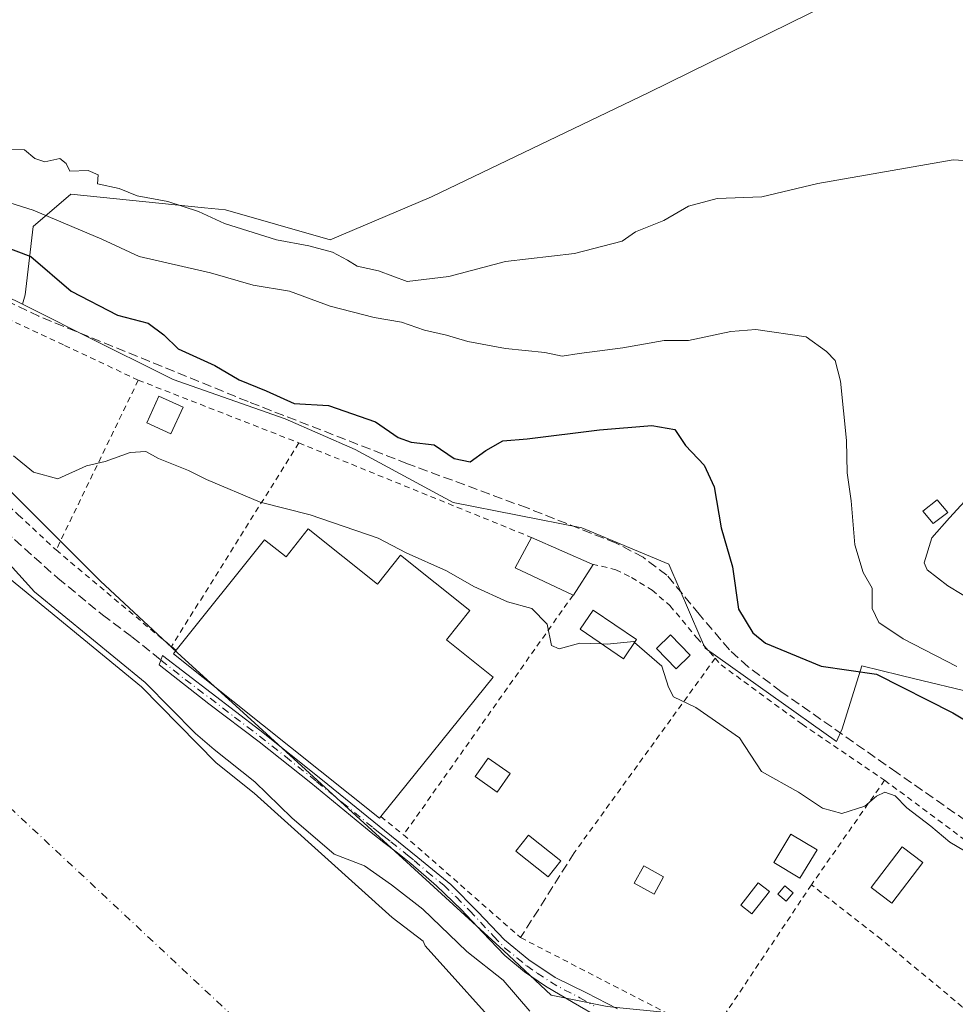
# Model space of a CAD drawing. Units: metres. Extents: x 593867 to 597314, y 4724442 to 4726802.
# Drawn here: x 596158 to 596320, y 4725811 to 4725982 of the extents above; entities that cross this region are included whole.
import ezdxf

# ---------------------------------------------------------------- set-up
doc = ezdxf.new("R2010")
doc.units = ezdxf.units.M
doc.header["$MEASUREMENT"] = 0
for name, pattern in [('DGN Style 2', [1.6480167562047852, 0.988810053722871, -0.6592067024819142]), ('DGN Style 3', [2.307223458686699, 1.648016756204785, -0.6592067024819142]), ('DGN Style 4', [2.6384748266838614, 1.318413404963828, -0.6592067024819142, 0.001648016756204785, -0.6592067024819142])]:
    doc.linetypes.add(name, pattern=pattern)
for name, color, linetype, lineweight in [('Alambrada', 7, 'DGN Style 2', 0), ('Arbolado forestal CxS', 92, 'Continuous', 0), ('Camino Cxs', 7, 'Continuous', 0), ('Camino eje', 30, 'DGN Style 4', 13), ('Corriente artificial lineal', 4, 'DGN Style 3', 13), ('Corriente natural Cxs', 4, 'Continuous', 13), ('Corriente natural eje', 4, 'DGN Style 4', 0), ('Cultivos herbáceos CxS', 92, 'Continuous', 0), ('Cultivos leñosos CxS', 92, 'Continuous', 0), ('Curva de nivel maestra', 30, 'Continuous', 30), ('Curva de nivel normal', 30, 'Continuous', 0), ('Edificación Cxs', 1, 'Continuous', 13), ('Edificación ligera Cxs', 1, 'Continuous', 0), ('Huerta CxS', 92, 'Continuous', 0), ('Obra de contención lineal', 1, 'DGN Style 3', 13), ('Senda', 7, 'DGN Style 3', 0), ('Suelo desnudo CxS', 253, 'Continuous', 0), ('Valla', 7, 'DGN Style 2', 0)]:
    doc.layers.add(name, color=color, linetype=linetype, lineweight=lineweight)

# ---------------------------------------------------------------- blocks, each defined once
blk = doc.blocks.new('*U17')
at = {"layer": 'Arbolado forestal CxS', "color": 92, "linetype": 'Continuous', "lineweight": 0}
for points in [[(596110.8879000006, 4725990.222300001, 361.4793000000063), (596117.6617000002, 4725972.640500001, 357.9667999999947), (596124.3321000002, 4725954.1678, 350.6261999999988), (596132.1484000003, 4725942.123500001, 346.5188000000053), (596131.3269999997, 4725942.041099999, 346.4257999999973), (596128.4069999997, 4725930.359200001, 344.763300000006), (596147.3876, 4725908.4584, 344.4667999999947), (596159.0696, 4725896.780300001, 343.7209000000003), (596171.7219000002, 4725884.1238, 342.4179000000004), (596185.8370000003, 4725870.983700001, 341.9250000000029), (596196.5289000003, 4725861.235300001, 341.8831000000064), (596218.9325000001, 4725840.808800001, 341.1877999999998), (596241.8046000004, 4725819.882400001, 340.6171000000031), (596250.0784999998, 4725812.095699999, 340.3858000000037), (596259.8104999998, 4725810.150400001, 340.7127000000037)], [(596243.1624999996, 4725803.9661, 337.9455000000016), (596228.1801000005, 4725820.670100001, 338.7197000000015), (596227.8300999999, 4725821.5001, 338.8041999999987), (596222.4364, 4725825.6273, 338.715400000001), (596198.4479, 4725847.225500001, 339.9045000000042), (596191.8754000004, 4725852.5034, 339.7832999999956), (596178.8529000003, 4725865.7152, 339.7301000000007), (596126.7827000003, 4725908.4191, 339.0984000000026), (596089.3175999997, 4725943.026699999, 339.4375), (596058.8435000004, 4725977.1621, 337.6692000000039), (596056.3300999999, 4725980.720100001, 337.866200000004), (596050.5100999996, 4725989.3101, 338.099000000002)]]:
    blk.add_polyline3d(points, dxfattribs=at)
blk = doc.blocks.new('*U21')
at = {"layer": 'Corriente natural Cxs', "color": 4, "linetype": 'Continuous', "lineweight": 13}
blk.add_polyline3d([(596050.5100999996, 4725989.3101, 338.099000000002), (596056.3300999999, 4725980.720100001, 337.866200000004), (596058.8435000004, 4725977.1621, 337.6692000000039), (596089.3175999997, 4725943.026699999, 339.4375), (596126.7827000003, 4725908.4191, 339.0984000000026), (596178.8529000003, 4725865.7152, 339.7301000000007), (596191.8754000004, 4725852.5034, 339.7832999999956), (596198.4479, 4725847.225500001, 339.9045000000042), (596222.4364, 4725825.6273, 338.715400000001), (596227.8300999999, 4725821.5001, 338.8041999999987), (596228.1801000005, 4725820.670100001, 338.7197000000015), (596243.1624999996, 4725803.9661, 337.9455000000016)], dxfattribs=at)

msp = doc.modelspace()

# ---------------------------------------------------------------- linework, layer by layer
at = {"layer": 'Alambrada', "color": 7, "linetype": 'DGN Style 2', "lineweight": 0, "extrusion": (-0.1303156995966122, 0.06724826507032058, 0.9891893091232222), "elevation": 240441.1800751936, "flags": 128}
msp.add_lwpolyline([(-4473040.208927515, -1619568.400690884), (-4473040.208927515, -1619530.814469483)], dxfattribs=at)
at = {"layer": 'Alambrada', "color": 7, "linetype": 'DGN Style 2', "lineweight": 0}
msp.add_polyline3d([(596338.7100999998, 4725796.7401, 343.3457000000053), (596331.2801000001, 4725802.020099999, 343.1992999999929), (596321.5500999996, 4725810.0801, 342.8264999999956), (596307.4801000003, 4725821.790100001, 342.9284999999945), (596295.3201000001, 4725831.290100001, 346.4431000000041), (596277.8201000001, 4725805.050100001, 347.103099999993)], dxfattribs=at)
at = {"layer": 'Arbolado forestal CxS', "color": 92, "linetype": 'Continuous', "lineweight": 0}
for points in [[(596050.5100999996, 4725989.3101, 338.099000000002), (596056.3300999999, 4725980.720100001, 337.866200000004), (596058.8435000004, 4725977.1621, 337.6692000000039), (596089.3175999997, 4725943.026699999, 339.4375), (596126.7827000003, 4725908.4191, 339.0984000000026), (596178.8529000003, 4725865.7152, 339.7301000000007), (596191.8754000004, 4725852.5034, 339.7832999999956), (596198.4479, 4725847.225500001, 339.9045000000042), (596222.4364, 4725825.6273, 338.715400000001), (596227.8300999999, 4725821.5001, 338.8041999999987), (596228.1801000005, 4725820.670100001, 338.7197000000015), (596243.1624999996, 4725803.9661, 337.9455000000016)], [(596132.1484000003, 4725942.123500001, 346.5188000000053), (596131.3269999997, 4725942.041099999, 346.4257999999973), (596128.4069999997, 4725930.359200001, 344.763300000006), (596147.3876, 4725908.4584, 344.4667999999947), (596159.0696, 4725896.780300001, 343.7209000000003), (596171.7219000002, 4725884.1238, 342.4179000000004), (596185.8370000003, 4725870.983700001, 341.9250000000029), (596196.5289000003, 4725861.235300001, 341.8831000000064), (596218.9325000001, 4725840.808800001, 341.1877999999998), (596241.8046000004, 4725819.882400001, 340.6171000000031), (596250.0784999998, 4725812.095699999, 340.3858000000037), (596259.8104999998, 4725810.150400001, 340.7127000000037), (596262.5906999996, 4725809.8573, 340.7988000000041), (596269.0596000003, 4725809.1753, 341.199099999998), (596285.1196, 4725797.980900001, 341.0638999999938), (596329.5401, 4725762.996099999, 341.0758999999962), (596369.8904999997, 4725734.932200001, 340.8512999999948), (596397.6651, 4725724.4496, 342.0914000000048), (596420.1940000001, 4725708.041099999, 343.9112000000023), (596437.7335999999, 4725687.075999999, 343.9707999999956), (596439.1793999998, 4725685.097899999, 344.2648000000045), (596444.9222999997, 4725677.243000001, 345.0032999999967)]]:
    msp.add_polyline3d(points, dxfattribs=at)
at = {"layer": 'Camino Cxs', "color": 7, "linetype": 'Continuous', "lineweight": 0}
msp.add_polyline3d([(596258.7100999998, 4725808.050100001, 343.1111999999994), (596253.9101, 4725810.840100001, 343.6300000000047), (596249.1101000002, 4725813.6501, 343.9459999999963), (596245.4401000004, 4725816.130100001, 341.7685000000056), (596242.0401, 4725818.9901, 340.978099999993), (596238.2301000003, 4725822.9901, 341.3850999999996), (596234.4600999998, 4725827.0101, 340.9916999999987), (596230.1501000002, 4725831.110099999, 341.149900000004), (596225.6700999998, 4725835.020099999, 342.0895000000019), (596223.3501000004, 4725836.840100001, 342.7488000000012), (596221.0201000003, 4725838.6501, 345.0048999999999), (596219.1001000004, 4725840.1801, 346.1857000000018), (596217.1901000004, 4725841.710100001, 345.3322000000044), (596208.3101000005, 4725849.0101, 349.2321999999986), (596199.3201000001, 4725856.170100001, 343.3531999999978), (596190.5900999998, 4725862.770099999, 343.3794000000053), (596181.9429000001, 4725869.5571, 344.1923999999999), (596182.5500999996, 4725871.200099999, 345.7329000000027), (596199.4700999996, 4725858.1601, 343.8368999999948), (596210.3300999999, 4725849.5001, 347.2342999999965), (596221.1001000004, 4725840.720100001, 343.9326000000001), (596226.8901000004, 4725836.040100001, 341.428899999999), (596232.6700999998, 4725831.340100001, 340.965400000001), (596237.3501000004, 4725826.590100001, 340.9377999999998), (596241.9501, 4725821.710100001, 341.1073999999935), (596246.2200999996, 4725818.2301, 341.1723000000056), (596250.8101000005, 4725815.1801, 342.7439000000013), (596256.2500999998, 4725812.4801, 341.4787999999971), (596261.6401000004, 4725809.710100001, 343.2410999999993)], dxfattribs=at)
msp.add_polyline3d([(596258.7100999998, 4725808.050100001, 343.1111999999994), (596253.9101, 4725810.840100001, 343.6300000000047), (596249.1101000002, 4725813.6501, 343.9459999999963), (596245.4401000004, 4725816.130100001, 341.7685000000056), (596242.0401, 4725818.9901, 340.978099999993), (596238.2301000003, 4725822.9901, 341.3850999999996), (596234.4600999998, 4725827.0101, 340.9916999999987), (596230.1501000002, 4725831.110099999, 341.149900000004), (596225.6700999998, 4725835.020099999, 342.0895000000019), (596223.3501000004, 4725836.840100001, 342.7488000000012), (596221.0201000003, 4725838.6501, 345.0048999999999), (596219.1001000004, 4725840.1801, 346.1857000000018), (596217.1901000004, 4725841.710100001, 345.3322000000044), (596208.3101000005, 4725849.0101, 349.2321999999986), (596199.3201000001, 4725856.170100001, 343.3531999999978), (596190.5900999998, 4725862.770099999, 343.3794000000053), (596181.9429000001, 4725869.5571, 344.1923999999999), (596182.5500999996, 4725871.200099999, 345.7329000000027), (596199.4700999996, 4725858.1601, 343.8368999999948), (596210.3300999999, 4725849.5001, 347.2342999999965), (596221.1001000004, 4725840.720100001, 343.9326000000001), (596226.8901000004, 4725836.040100001, 341.428899999999), (596232.6700999998, 4725831.340100001, 340.965400000001), (596237.3501000004, 4725826.590100001, 340.9377999999998), (596241.9501, 4725821.710100001, 341.1073999999935), (596246.2200999996, 4725818.2301, 341.1723000000056), (596250.8101000005, 4725815.1801, 342.7439000000013), (596256.2500999998, 4725812.4801, 341.4787999999971), (596261.6401000004, 4725809.710100001, 343.2410999999993)], dxfattribs=at)
at = {"layer": 'Camino eje', "color": 30, "linetype": 'DGN Style 4', "lineweight": 13}
msp.add_polyline3d([(596182.2437000005, 4725870.3705, 344.9351000000024), (596186.4401000004, 4725867.020099999, 343.6015000000043), (596190.8000999996, 4725863.725099999, 343.8083000000042), (596195.0301000001, 4725860.465100001, 343.6883999999991), (596199.3951000003, 4725857.165100001, 343.4472999999998), (596203.8901000004, 4725853.585100001, 343.9661999999953), (596209.3201000001, 4725849.255100001, 348.1500999999989), (596213.7600999996, 4725845.6051, 344.8122000000003), (596219.1451000003, 4725841.215100001, 345.0457000000025), (596220.1001000004, 4725840.450099999, 344.9766999999993), (596221.0601000005, 4725839.6851, 344.4560999999958), (596222.2251000004, 4725838.780099999, 343.2194000000018), (596225.1201, 4725836.440099999, 342.1298999999999), (596226.2801000001, 4725835.530099999, 341.741200000004), (596228.5201000003, 4725833.575099999, 341.1738000000041), (596231.4101, 4725831.225099999, 341.0503999999929), (596233.5651000004, 4725829.175100001, 340.9081000000006), (596235.9051000001, 4725826.800100001, 340.9772999999986), (596237.7901, 4725824.790100001, 341.1716000000015), (596240.0900999998, 4725822.350099999, 341.3071000000054), (596241.9951, 4725820.350099999, 341.0472000000009), (596244.1300999997, 4725818.610099999, 340.992499999993), (596245.8300999999, 4725817.1801, 341.1992999999929), (596247.6651, 4725815.940099999, 342.4336999999941), (596249.9600999998, 4725814.415100001, 343.2820000000065), (596252.3601000002, 4725813.0101, 343.3757000000041), (596255.0800999999, 4725811.6601, 342.5179000000062), (596257.4801000003, 4725810.265100001, 341.6919999999955)], dxfattribs=at)
at = {"layer": 'Corriente artificial lineal', "color": 4, "linetype": 'DGN Style 3', "lineweight": 13}
msp.add_polyline3d([(596368.4080999997, 4725807.9561, 346.9858999999997), (596344.8024000004, 4725826.030099999, 347.5730999999942), (596333.5311000004, 4725834.523200001, 347.179999999993), (596310.1947999997, 4725850.795100001, 347.3956999999937), (596290.0334999999, 4725864.923900001, 348.0853000000061), (596284.3185000002, 4725869.210200001, 347.803899999999), (596281.0641999999, 4725872.147100001, 347.5157000000036), (596275.8254000006, 4725878.338300001, 347.1717999999965), (596270.1897999998, 4725885.1646, 347.5865999999951), (596266.0621999997, 4725888.260199999, 347.680600000007), (596261.3790999996, 4725890.720799999, 347.8546999999962), (596245.9009999996, 4725896.832699999, 348.2663999999932), (596225.1047, 4725904.532099999, 348.9189999999944), (596197.4027000006, 4725915.327099999, 347.6051000000007), (596161.0488999998, 4725930.170299999, 347.7167000000045), (596143.5070000002, 4725938.4253, 347.1805000000023), (596132.3945000004, 4725944.5372, 347.6875), (596116.2297999999, 4725952.312799999, 347.6597000000039), (596105.5141000003, 4725962.6315, 347.6555999999982), (596097.1797000002, 4725972.950300001, 348.8877999999968), (596082.4952999996, 4725990.809699999, 348.6223000000027)], dxfattribs=at)
at = {"layer": 'Corriente natural Cxs', "color": 4, "linetype": 'Continuous', "lineweight": 13}
msp.add_polyline3d([(596035.2901, 4726010.0701, 337.6399999999995), (596040.3602, 4726003.3301, 337.7265000000043), (596045.4501, 4725996.3301, 337.9465000000055), (596050.5100999996, 4725989.3101, 338.099000000002), (596056.3300999999, 4725980.720100001, 337.866200000004), (596058.8435000004, 4725977.1621, 337.6692000000039), (596089.3175999997, 4725943.026699999, 339.4375), (596126.7827000003, 4725908.4191, 339.0984000000026), (596178.8529000003, 4725865.7152, 339.7301000000007), (596191.8754000004, 4725852.5034, 339.7832999999956), (596198.4479, 4725847.225500001, 339.9045000000042), (596222.4364, 4725825.6273, 338.715400000001), (596227.8300999999, 4725821.5001, 338.8041999999987), (596228.1801000005, 4725820.670100001, 338.7197000000015), (596243.1624999996, 4725803.9661, 337.9455000000016), (596267.7687999997, 4725781.741000001, 337.6174000000028), (596287.0834999997, 4725768.247199999, 338.1043999999966), (596304.8106000006, 4725754.4889, 338.3654999999999), (596319.6272999998, 4725746.5514, 339.0253999999986), (596326.8419000005, 4725743.2807, 338.9618000000046), (596329.8380000005, 4725741.9224, 339.0179999999964), (596334.2702000003, 4725740.1801, 339.0676999999997), (596337.2001, 4725739.8201, 339.3641000000061)], dxfattribs=at)
at = {"layer": 'Corriente natural eje', "color": 4, "linetype": 'DGN Style 4', "lineweight": 0}
msp.add_polyline3d([(595967.5629000004, 4726068.322799999, 336.6796999999933), (596050.5100999996, 4725951.780099999, 337.0182999999961), (596119.9901000002, 4725878.450099999, 337.0460000000021), (596203.2001, 4725800.530099999, 337.0001000000047), (596223.2495999997, 4725782.192199999, 336.9244999999937), (596309.5751, 4725709.749399999, 336.7379999999976), (596402.1730000004, 4725633.488399999, 334.4805999999954), (596413.8356, 4725624.3413, 334.5298000000039)], dxfattribs=at)
at = {"layer": 'Cultivos herbáceos CxS', "color": 92, "linetype": 'Continuous', "lineweight": 0}
for points in [[(596323.0340999998, 4725996.703700001, 363.7434000000067), (596267.0617000004, 4725969.091499999, 360.8895000000048), (596229.2796999998, 4725950.9571, 360.613400000002), (596211.6821, 4725943.468900001, 360.3597000000009), (596193.4880999997, 4725948.669700001, 360.5060999999987), (596189.8542999999, 4725949.0427, 360.2924000000057), (596166.6140999999, 4725951.428300001, 359.2801999999938), (596160.0692999996, 4725945.7623, 354.3018000000012), (596158.6475000001, 4725933.915300001, 348.5051999999997), (596158.1624999996, 4725932.272800001, 347.8365000000049), (596157.1240999997, 4725932.792099999, 347.8043999999936), (596136.1935000002, 4725942.528700001, 347.3937000000006), (596132.1484000003, 4725942.123500001, 346.5188000000053), (596124.3321000002, 4725954.1678, 350.6261999999988), (596117.6617000002, 4725972.640500001, 357.9667999999947), (596110.8879000006, 4725990.222300001, 361.4793000000063)], [(596446.6020999998, 4725807.856699999, 362.7847000000039), (596445.8633000003, 4725811.924900001, 362.9581999999937), (596443.8576999997, 4725816.5067, 362.6833999999944), (596441.8305000003, 4725820.7379, 362.8842000000004), (596424.6026999997, 4725848.863500001, 363.820200000002), (596422.0053000003, 4725855.682499999, 363.8279000000039), (596408.8561000006, 4725866.093499999, 363.5), (596407.9971000003, 4725868.262700001, 363.5571000000054), (596407.5696999999, 4725869.342300001, 363.5801000000066), (596371.2959000003, 4725960.940099999, 363.273199999996), (596370.5091000004, 4725962.926700001, 363.3420000000042), (596359.5875000004, 4725970.697100001, 363.1779999999999), (596323.0340999998, 4725996.703700001, 363.7434000000067), (596267.0617000004, 4725969.091499999, 360.8895000000048), (596229.2796999998, 4725950.9571, 360.613400000002), (596211.6821, 4725943.468900001, 360.3597000000009), (596193.4880999997, 4725948.669700001, 360.5060999999987), (596189.8542999999, 4725949.0427, 360.2924000000057), (596166.6140999999, 4725951.428300001, 359.2801999999938), (596160.0692999996, 4725945.7623, 354.3018000000012), (596158.6475000001, 4725933.915300001, 348.5051999999997), (596158.1624999996, 4725932.272800001, 347.8365000000049)], [(596158.1624999996, 4725932.272800001, 347.8365000000049), (596157.1240999997, 4725932.792099999, 347.8043999999936), (596136.1935000002, 4725942.528700001, 347.3937000000006), (596132.1484000003, 4725942.123500001, 346.5188000000053)]]:
    msp.add_polyline3d(points, dxfattribs=at)
at = {"layer": 'Cultivos leñosos CxS', "color": 92, "linetype": 'Continuous', "lineweight": 0}
for points in [[(596322.9765, 4725864.8135, 354.4627999999939), (596313.3180999998, 4725867.131899999, 352.4465000000055), (596310.6819000002, 4725867.7645, 351.8788000000059), (596304.0859000003, 4725869.3477, 351.6356999999989), (596300.6763000004, 4725858.437100001, 347.4467000000004), (596299.6574999997, 4725856.199899999, 346.7811999999976), (596276.8460999997, 4725872.4463, 346.4211000000068), (596275.9517000001, 4725874.509299999, 346.6046000000061), (596270.5175000001, 4725887.044299999, 348.1272000000026), (596255.4321, 4725893.3727, 347.9640000000072), (596233.0431000004, 4725897.751300001, 347.186600000001), (596216.0119000003, 4725906.999700001, 347.8105999999971), (596203.8431000002, 4725912.3531, 348.0350999999937), (596184.3744999999, 4725919.165300001, 347.2670999999973), (596168.8015000002, 4725926.9517, 348.4125000000058), (596161.2287, 4725930.7393, 347.9545000000071), (596158.1624999996, 4725932.272800001, 347.8365000000049), (596158.6475000001, 4725933.915300001, 348.5051999999997), (596160.0692999996, 4725945.7623, 354.3018000000012), (596166.6140999999, 4725951.428300001, 359.2801999999938), (596189.8542999999, 4725949.0427, 360.2924000000057), (596193.4880999997, 4725948.669700001, 360.5060999999987), (596211.6821, 4725943.468900001, 360.3597000000009), (596229.2796999998, 4725950.9571, 360.613400000002), (596267.0617000004, 4725969.091499999, 360.8895000000048), (596323.0340999998, 4725996.703700001, 363.7434000000067)], [(596446.6020999998, 4725807.856699999, 362.7847000000039), (596445.8633000003, 4725811.924900001, 362.9581999999937), (596443.8576999997, 4725816.5067, 362.6833999999944), (596441.8305000003, 4725820.7379, 362.8842000000004), (596424.6026999997, 4725848.863500001, 363.820200000002), (596422.0053000003, 4725855.682499999, 363.8279000000039), (596408.8561000006, 4725866.093499999, 363.5), (596407.9971000003, 4725868.262700001, 363.5571000000054), (596407.5696999999, 4725869.342300001, 363.5801000000066), (596371.2959000003, 4725960.940099999, 363.273199999996), (596370.5091000004, 4725962.926700001, 363.3420000000042), (596359.5875000004, 4725970.697100001, 363.1779999999999), (596323.0340999998, 4725996.703700001, 363.7434000000067), (596267.0617000004, 4725969.091499999, 360.8895000000048), (596229.2796999998, 4725950.9571, 360.613400000002), (596211.6821, 4725943.468900001, 360.3597000000009), (596193.4880999997, 4725948.669700001, 360.5060999999987), (596189.8542999999, 4725949.0427, 360.2924000000057), (596166.6140999999, 4725951.428300001, 359.2801999999938), (596160.0692999996, 4725945.7623, 354.3018000000012), (596158.6475000001, 4725933.915300001, 348.5051999999997), (596158.1624999996, 4725932.272800001, 347.8365000000049)], [(596158.1624999996, 4725932.272800001, 347.8365000000049), (596161.2287, 4725930.7393, 347.9545000000071), (596168.8015000002, 4725926.9517, 348.4125000000058), (596184.3744999999, 4725919.165300001, 347.2670999999973), (596203.8431000002, 4725912.3531, 348.0350999999937), (596216.0119000003, 4725906.999700001, 347.8105999999971), (596233.0431000004, 4725897.751300001, 347.186600000001), (596255.4321, 4725893.3727, 347.9640000000072), (596270.5175000001, 4725887.044299999, 348.1272000000026), (596275.9517000001, 4725874.509299999, 346.6046000000061), (596276.8460999997, 4725872.4463, 346.4211000000068), (596299.6574999997, 4725856.199899999, 346.7811999999976), (596300.6763000004, 4725858.437100001, 347.4467000000004), (596304.0859000003, 4725869.3477, 351.6356999999989), (596310.6819000002, 4725867.7645, 351.8788000000059), (596313.3180999998, 4725867.131899999, 352.4465000000055), (596322.9765, 4725864.8135, 354.4627999999939), (596347.9123000001, 4725851.967499999, 355.3709999999992), (596363.4117000002, 4725840.803500001, 354.3871000000072), (596379.5242999997, 4725826.3577, 353.1135999999969), (596396.1924999999, 4725814.1339, 353.0227000000014), (596408.9713000003, 4725800.2433, 352.1416000000027)]]:
    msp.add_polyline3d(points, dxfattribs=at)
at = {"layer": 'Curva de nivel maestra', "color": 30, "linetype": 'Continuous', "lineweight": 30, "elevation": 350, "flags": 128}
msp.add_lwpolyline([(596144.8399999999, 4725946.130100001), (596159.6200000001, 4725940.550100001), (596166.6500000004, 4725934.5601), (596174.7100000001, 4725930.380100001), (596180.0599999996, 4725928.940099999), (596182.7599999999, 4725926.9301), (596185.2699999996, 4725924.5101), (596191.6399999997, 4725921.610099999), (596195.8600000005, 4725919.120100001), (596200.54, 4725917.220100001), (596205.4199999999, 4725915.020099999), (596211.4000000004, 4725914.670100001), (596219.5499999998, 4725911.8301), (596223.4800000006, 4725909.0801), (596225.7300000006, 4725908.2501), (596229.7400000002, 4725907.780099999), (596233.25, 4725905.4101), (596235.9900000002, 4725904.850099999), (596238.7400000002, 4725906.8201), (596241.6600000003, 4725908.4901), (596245.9000000004, 4725908.840100001), (596258.4800000006, 4725910.420100001), (596267.5800000001, 4725911.190099999), (596271.5599999996, 4725910.5001), (596273.4199999999, 4725907.700099999), (596276.6600000003, 4725904.280099999), (596278.4299999997, 4725900.4801), (596279.6600000003, 4725893.350099999), (596281.5899999999, 4725886.5801), (596282.6500000004, 4725879.2501), (596285.1399999997, 4725875.110099999), (596287.3600000005, 4725873.300100001), (596297.0300000003, 4725869.3201), (596306.6299999999, 4725867.9101), (596319.9299999997, 4725861.210100001), (596322.2000000002, 4725859.8201)], dxfattribs=at)
at = {"layer": 'Curva de nivel normal', "color": 30, "linetype": 'Continuous', "lineweight": 0, "flags": 128}
for points, elevation in [([(596327.2699999996, 4725956.9001), (596319.9800000006, 4725957.350099999), (596296.4299999997, 4725953.2601), (596286.6799999997, 4725950.950099999), (596278.9299999997, 4725950.640100001), (596273.9800000006, 4725949.300100001), (596269.6500000004, 4725946.8101), (596264.7699999996, 4725944.860099999), (596262.4299999997, 4725943.220100001), (596254.1600000003, 4725941.0801), (596242.1500000004, 4725939.720100001), (596232.29, 4725937.090100001), (596225.0599999996, 4725936.2301), (596220.0499999998, 4725938.0701), (596216.3399999999, 4725938.890100001), (596214.6699999999, 4725939.940099999), (596212.0800000001, 4725941.300100001), (596207.9800000006, 4725942.420100001), (596202.3399999999, 4725943.4801), (596193.3099999996, 4725946.3101), (596188.7699999996, 4725948.370100001), (596183.4400000004, 4725950.140100001), (596178.1200000001, 4725951.120100001), (596175.0199999996, 4725952.380100001), (596171.25, 4725953.1801), (596171.3700000001, 4725954.780099999), (596169.6100000005, 4725955.5101), (596166.4199999999, 4725955.4001), (596165.7699999996, 4725956.7601), (596164.6600000003, 4725957.600099999), (596162.0999999996, 4725957.030099999), (596160.3300000001, 4725957.590100001), (596158.5099999999, 4725959.100099999), (596155.9299999997, 4725959.190099999)], 360), ([(596147.8300000001, 4725952.460100001), (596160.0300000003, 4725948.610099999), (596171.9900000002, 4725943.5701), (596178.4400000004, 4725940.550100001), (596190.8399999999, 4725937.7301), (596198.2999999998, 4725935.5701), (596204.6100000005, 4725934.550100001), (596211.6500000004, 4725931.920100001), (596219.3300000001, 4725929.9301), (596224.0800000001, 4725929.120100001), (596228.0700000003, 4725927.7501), (596231.8700000001, 4725926.9101), (596235.5999999996, 4725925.780099999), (596242.1299999999, 4725924.5701), (596248.9800000006, 4725923.880100001), (596251.9800000006, 4725923.200099999), (596254.9800000006, 4725923.6801), (596262.5300000003, 4725924.690099999), (596269.7300000006, 4725925.9801), (596273.9800000006, 4725925.9301), (596281.3099999996, 4725927.540100001), (596285.6600000003, 4725927.850099999), (596294.3899999997, 4725926.590100001), (596297.9400000004, 4725924.040100001), (596299.4400000004, 4725922.470100001), (596300.3799999999, 4725918.860099999), (596301.4500000002, 4725908.590100001), (596301.5599999996, 4725902.9301), (596302.2199999997, 4725898.050100001), (596302.8799999999, 4725890.440099999), (596304.3099999996, 4725885.590100001), (596305.8799999999, 4725882.9001), (596305.8799999999, 4725879.3301), (596307.0199999996, 4725876.890100001), (596311.2599999999, 4725874.090100001), (596320.6100000005, 4725869.2301)], 355), ([(596156.6399999997, 4725905.9001), (596160.1299999999, 4725903.0701), (596164.3200000003, 4725901.920100001), (596169.3200000003, 4725904.1801), (596172.5499999998, 4725904.920100001), (596176.8899999997, 4725906.4801), (596179.5999999996, 4725906.630100001), (596181.8499999996, 4725905.460100001), (596187.0700000003, 4725903.340100001), (596190.1600000003, 4725901.7601), (596199.5199999996, 4725897.840100001), (596208.1900000004, 4725895.6501), (596219.9900000002, 4725891.5801), (596224.9000000004, 4725889.0001), (596231.8799999999, 4725885.9001), (596236.6200000001, 4725883.1601), (596242.4800000006, 4725880.5001), (596246.7100000001, 4725879.340100001), (596249.4000000004, 4725876.600099999), (596250.1399999997, 4725872.890100001), (596251.5, 4725872.3201), (596255.0899999999, 4725873.300100001), (596258.8989000004, 4725873.179099999)], 345), ([(596329.0300000003, 4725877.270099999), (596319.0099999999, 4725883.270099999), (596315.4500000002, 4725886.0801), (596314.9400000004, 4725887.3101), (596316.2300000006, 4725891.6601), (596319.3099999996, 4725895.110099999), (596323.25, 4725899.420100001)], 360), ([(596153.1399999997, 4725890.0801), (596160.2537000002, 4725882.2622), (596179.4868999999, 4725866.488500001), (596179.5438999999, 4725866.438100001), (596179.5650000004, 4725866.417300001), (596188.2608000003, 4725857.5952), (596191.5199999996, 4725854.800100001), (596198.5999999996, 4725849.210100001), (596204.9900000002, 4725842.950099999), (596212.3499999996, 4725836.640100001), (596217.6399999997, 4725834.590100001), (596222.3200000003, 4725831.270099999), (596227.75, 4725827.030099999), (596235.4199999999, 4725819.710100001), (596241.7699999996, 4725814.720100001), (596246.3600000005, 4725809.3101)], 340), ([(596258.8989000004, 4725873.179099999), (596259.8099999996, 4725873.1501), (596264.4400000004, 4725873.590100001), (596264.5953000003, 4725873.454600001)], 345), ([(596264.5953000003, 4725873.454600001), (596269.3099999996, 4725869.340100001), (596270.4600000001, 4725865.6801), (596271.3600000005, 4725864.0001), (596275.2100000001, 4725862.1501), (596282.8200000003, 4725856.850099999), (596286.6699999999, 4725850.970100001), (596293.0999999996, 4725847.4001), (596297.2400000002, 4725844.610099999), (596300.6299999999, 4725843.710100001), (596304.6200000001, 4725844.9901), (596306.6100000005, 4725846.720100001), (596308.0899999999, 4725847.420100001), (596309.8700000001, 4725846.7601), (596311.9299999997, 4725844.6801), (596316.0700000003, 4725841.470100001), (596319.4100000003, 4725838.700099999), (596321.9400000004, 4725837.220100001), (596323.4000000004, 4725836.020099999), (596325.9600000001, 4725834.5801), (596329.7999999998, 4725831.420100001), (596336.5499999998, 4725826.5001), (596341.7300000006, 4725823.300100001), (596342.2931000004, 4725822.689900001)], 345)]:
    msp.add_lwpolyline(points, dxfattribs=dict(at, elevation=elevation))
at = {"layer": 'Edificación Cxs', "color": 1, "linetype": 'Continuous', "lineweight": 13}
msp.add_polyline3d([(596242.9600999998, 4725850.6601, 343.8607000000048), (596240.7001, 4725847.4301, 344.7473000000027), (596236.8800999997, 4725850.100099999, 344.6888999999938), (596239.1401000004, 4725853.3301, 343.8469000000041), (596242.9600999998, 4725850.6601, 343.8607000000048)], dxfattribs=at)
msp.add_3dface([(596242.9600999998, 4725850.6601, 344.7473000000027), (596240.7001, 4725847.4301, 344.7473000000027), (596236.8800999997, 4725850.100099999, 344.7473000000027), (596239.1401000004, 4725853.3301, 344.7473000000027)], dxfattribs=at)
at = {"layer": 'Edificación ligera Cxs', "color": 1, "linetype": 'Continuous', "lineweight": 0, "flags": 128}
for points, elevation in [([(596207.8601000002, 4725893.1801), (596219.8901000004, 4725883.5701), (596223.9200999998, 4725888.620100001), (596235.9401000004, 4725879.0101), (596231.8701, 4725873.9101), (596240.0301000001, 4725867.4101), (596220.4600999998, 4725843.1801), (596220.2600999996, 4725842.9101), (596184.4200999998, 4725871.4801), (596184.8901000004, 4725872.0701), (596200.2401000002, 4725891.3101), (596204.0000999998, 4725888.3201)], 347.857999999993), ([(596257.3800999997, 4725886.9901), (596253.9600999998, 4725881.6501), (596253.8901000004, 4725881.6801), (596243.8501000004, 4725886.4001), (596246.6700999998, 4725891.700099999), (596257.2301000003, 4725887.0701)], 350.2851999999984)]:
    msp.add_lwpolyline(points, close=True, dxfattribs=dict(at, elevation=elevation))
at = {"layer": 'Edificación ligera Cxs', "color": 1, "linetype": 'Continuous', "lineweight": 0, "extrusion": (-0.09024470939897039, -0.2785436000269711, 0.9561743331158341), "elevation": -1369840.289286783, "flags": 128}
msp.add_lwpolyline([(-889361.0967898349, 4474600.641185636), (-889372.1027844999, 4474602.100895265), (-889371.0536105459, 4474608.282973881)], dxfattribs=at)
at = {"layer": 'Edificación ligera Cxs', "color": 1, "linetype": 'Continuous', "lineweight": 0, "extrusion": (-0.01893954062391758, 0.00830398419219101, 0.9997861459569696), "elevation": 28301.06378250054, "flags": 128}
msp.add_lwpolyline([(-4567574.758513782, -1351303.981489226), (-4567574.758513781, -1351292.448606575)], dxfattribs=at)
at = {"layer": 'Edificación ligera Cxs', "color": 1, "linetype": 'Continuous', "lineweight": 0, "extrusion": (0.04285610221148546, -0.4409080117611643, 0.896528571584897), "elevation": -2057814.15684802, "flags": 128}
msp.add_lwpolyline([(1050660.386132918, 4165458.495542211), (1050656.465563596, 4165452.936223235), (1050656.398794255, 4165452.977082322)], dxfattribs=at)
at = {"layer": 'Edificación ligera Cxs', "color": 1, "linetype": 'Continuous', "lineweight": 0, "extrusion": (0.1602648867944725, -0.08547460661644508, 0.9833662886658863), "elevation": -308039.7820910809, "flags": 128}
msp.add_lwpolyline([(4450491.990975404, 1669659.82685027), (4450491.990975404, 1669659.653974709)], dxfattribs=at)
at = {"layer": 'Edificación ligera Cxs', "color": 1, "linetype": 'Continuous', "lineweight": 0}
for points in [[(596186.1001000004, 4725914.370100001, 348.3380999999936), (596184.0000999998, 4725909.7501, 349.3046000000031), (596179.8000999996, 4725911.6501, 348.5019000000029), (596181.9101, 4725916.280099999, 347.8843000000052), (596186.1001000004, 4725914.370100001, 348.3380999999936)], [(596319.0100999996, 4725896.050100001, 359.9379000000045), (596316.4801000003, 4725894.110099999, 359.7204999999958), (596314.6901000004, 4725896.270099999, 358.0801999999967), (596317.1601, 4725898.2401, 358.1968999999954), (596319.0100999996, 4725896.050100001, 359.9379000000045)], [(596184.8901000004, 4725872.0701, 347.7455000000046), (596200.2401000002, 4725891.3101, 345.5130999999965), (596204.0000999998, 4725888.3201, 346.5929000000033), (596207.8601000002, 4725893.1801, 345.835699999996)], [(596207.8601000002, 4725893.1801, 345.835699999996), (596219.8901000004, 4725883.5701, 347.4383999999991), (596223.9200999998, 4725888.620100001, 347.857999999993), (596235.9401000004, 4725879.0101, 346.1263000000035), (596231.8701, 4725873.9101, 346.4643000000069), (596240.0301000001, 4725867.4101, 344.8793000000005), (596220.4600999998, 4725843.1801, 343.6564000000071)], [(596264.9200999998, 4725873.9301, 346.4526999999944), (596262.6601, 4725870.620100001, 346.0100999999996), (596255.1201, 4725875.7501, 346.2973999999958), (596257.3701, 4725879.050100001, 346.9707000000053), (596264.9200999998, 4725873.9301, 346.4526999999944)], [(596274.2600999996, 4725871.2501, 347.6572000000015), (596271.8000999996, 4725868.880100001, 347.0988999999972), (596268.3800999997, 4725872.4101, 346.9652999999962), (596270.8201000001, 4725874.770099999, 347.4401000000071), (596274.2600999996, 4725871.2501, 347.6572000000015)], [(596220.4600999998, 4725843.1801, 343.6564000000071), (596220.2600999996, 4725842.9101, 343.5705000000016), (596184.4200999998, 4725871.4801, 346.9321999999956), (596184.8901000004, 4725872.0701, 347.7455000000046)], [(596251.7801000001, 4725835.4801, 341.9953999999998), (596249.5601000005, 4725832.700099999, 341.4627999999939), (596243.9600999998, 4725837.1501, 341.3889000000054), (596246.1700999998, 4725839.9301, 342.1325999999972), (596251.7801000001, 4725835.4801, 341.9953999999998)], [(596296.3005999997, 4725837.3455, 345.652900000001), (596293.3273, 4725832.433, 345.850099999996), (596288.7664000001, 4725835.193499999, 344.7033999999985), (596291.7397999996, 4725840.106000001, 344.3222999999998), (596296.3005999997, 4725837.3455, 345.652900000001)], [(596314.6901000004, 4725835.170100001, 345.9569999999949), (596309.3101000005, 4725828.090100001, 343.6533999999957), (596305.7301000003, 4725830.8201, 344.1114999999991), (596311.1201, 4725837.880100001, 345.2531000000017), (596314.6901000004, 4725835.170100001, 345.9569999999949)], [(596269.6401000004, 4725832.700099999, 343.0807000000059), (596267.9700999996, 4725829.690099999, 343.1823000000004), (596264.5301000001, 4725831.600099999, 342.6576999999961), (596266.2100999998, 4725834.610099999, 342.8353999999963), (596269.6401000004, 4725832.700099999, 343.0807000000059)], [(596288.0149999997, 4725830.118899999, 344.7073999999994), (596284.9929000001, 4725826.215299999, 343.9377999999998), (596283.0290999999, 4725827.7357, 343.5789999999979), (596286.0511999996, 4725831.6393, 344.3282000000036), (596288.0149999997, 4725830.118899999, 344.7073999999994)], [(596292.1365999999, 4725829.919500001, 345.8708000000042), (596290.9460000005, 4725828.464299999, 345.5994000000064), (596289.4907999998, 4725829.654899999, 345.1049000000057), (596290.6814000001, 4725831.110099999, 345.4113999999972), (596292.1365999999, 4725829.919500001, 345.8708000000042)]]:
    msp.add_polyline3d(points, dxfattribs=at)
for points in [[(596186.1001000004, 4725914.370100001, 349.3046000000031), (596184.0000999998, 4725909.7501, 349.3046000000031), (596179.8000999996, 4725911.6501, 349.3046000000031), (596181.9101, 4725916.280099999, 349.3046000000031)], [(596319.0100999996, 4725896.050100001, 359.9379000000045), (596316.4801000003, 4725894.110099999, 359.9379000000045), (596314.6901000004, 4725896.270099999, 359.9379000000045), (596317.1601, 4725898.2401, 359.9379000000045)], [(596264.9200999998, 4725873.9301, 346.9707000000053), (596262.6601, 4725870.620100001, 346.9707000000053), (596255.1201, 4725875.7501, 346.9707000000053), (596257.3701, 4725879.050100001, 346.9707000000053)], [(596274.2600999996, 4725871.2501, 347.6572000000015), (596271.8000999996, 4725868.880100001, 347.6572000000015), (596268.3800999997, 4725872.4101, 347.6572000000015), (596270.8201000001, 4725874.770099999, 347.6572000000015)], [(596251.7801000001, 4725835.4801, 342.1325999999972), (596249.5601000005, 4725832.700099999, 342.1325999999972), (596243.9600999998, 4725837.1501, 342.1325999999972), (596246.1700999998, 4725839.9301, 342.1325999999972)], [(596296.3005999997, 4725837.3455, 345.850099999996), (596293.3273, 4725832.433, 345.850099999996), (596288.7664000001, 4725835.193499999, 345.850099999996), (596291.7397999996, 4725840.106000001, 345.850099999996)], [(596314.6901000004, 4725835.170100001, 345.9569999999949), (596309.3101000005, 4725828.090100001, 345.9569999999949), (596305.7301000003, 4725830.8201, 345.9569999999949), (596311.1201, 4725837.880100001, 345.9569999999949)], [(596269.6401000004, 4725832.700099999, 343.1823000000004), (596267.9700999996, 4725829.690099999, 343.1823000000004), (596264.5301000001, 4725831.600099999, 343.1823000000004), (596266.2100999998, 4725834.610099999, 343.1823000000004)], [(596288.0149999997, 4725830.118899999, 344.7073999999994), (596284.9929000001, 4725826.215299999, 344.7073999999994), (596283.0290999999, 4725827.7357, 344.7073999999994), (596286.0511999996, 4725831.6393, 344.7073999999994)], [(596292.1365999999, 4725829.919500001, 345.8708000000042), (596290.9460000005, 4725828.464299999, 345.8708000000042), (596289.4907999998, 4725829.654899999, 345.8708000000042), (596290.6814000001, 4725831.110099999, 345.8708000000042)]]:
    msp.add_3dface(points, dxfattribs=at)
at = {"layer": 'Huerta CxS', "color": 92, "linetype": 'Continuous', "lineweight": 0}
for points in [[(596158.1624999996, 4725932.272800001, 347.8365000000049), (596157.1240999997, 4725932.792099999, 347.8043999999936), (596136.1935000002, 4725942.528700001, 347.3937000000006), (596132.1484000003, 4725942.123500001, 346.5188000000053)], [(596132.1484000003, 4725942.123500001, 346.5188000000053), (596131.3269999997, 4725942.041099999, 346.4257999999973), (596128.4069999997, 4725930.359200001, 344.763300000006), (596147.3876, 4725908.4584, 344.4667999999947), (596159.0696, 4725896.780300001, 343.7209000000003), (596171.7219000002, 4725884.1238, 342.4179000000004), (596185.8370000003, 4725870.983700001, 341.9250000000029), (596196.5289000003, 4725861.235300001, 341.8831000000064), (596218.9325000001, 4725840.808800001, 341.1877999999998), (596241.8046000004, 4725819.882400001, 340.6171000000031), (596250.0784999998, 4725812.095699999, 340.3858000000037), (596259.8104999998, 4725810.150400001, 340.7127000000037), (596262.5906999996, 4725809.8573, 340.7988000000041), (596269.0596000003, 4725809.1753, 341.199099999998), (596285.1196, 4725797.980900001, 341.0638999999938), (596329.5401, 4725762.996099999, 341.0758999999962), (596369.8904999997, 4725734.932200001, 340.8512999999948), (596397.6651, 4725724.4496, 342.0914000000048), (596420.1940000001, 4725708.041099999, 343.9112000000023), (596437.7335999999, 4725687.075999999, 343.9707999999956), (596439.1793999998, 4725685.097899999, 344.2648000000045), (596444.9222999997, 4725677.243000001, 345.0032999999967)], [(596157.1240999997, 4725932.792099999, 347.8043999999936), (596158.1624999996, 4725932.272800001, 347.8365000000049), (596161.2287, 4725930.7393, 347.9545000000071), (596168.8015000002, 4725926.9517, 348.4125000000058), (596184.3744999999, 4725919.165300001, 347.2670999999973), (596203.8431000002, 4725912.3531, 348.0350999999937), (596216.0119000003, 4725906.999700001, 347.8105999999971), (596233.0431000004, 4725897.751300001, 347.186600000001), (596255.4321, 4725893.3727, 347.9640000000072), (596270.5175000001, 4725887.044299999, 348.1272000000026), (596275.9517000001, 4725874.509299999, 346.6046000000061), (596276.8460999997, 4725872.4463, 346.4211000000068), (596299.6574999997, 4725856.199899999, 346.7811999999976), (596300.6763000004, 4725858.437100001, 347.4467000000004), (596304.0859000003, 4725869.3477, 351.6356999999989), (596310.6819000002, 4725867.7645, 351.8788000000059), (596313.3180999998, 4725867.131899999, 352.4465000000055), (596322.9765, 4725864.8135, 354.4627999999939)], [(596158.1624999996, 4725932.272800001, 347.8365000000049), (596161.2287, 4725930.7393, 347.9545000000071), (596168.8015000002, 4725926.9517, 348.4125000000058), (596184.3744999999, 4725919.165300001, 347.2670999999973), (596203.8431000002, 4725912.3531, 348.0350999999937), (596216.0119000003, 4725906.999700001, 347.8105999999971), (596233.0431000004, 4725897.751300001, 347.186600000001), (596255.4321, 4725893.3727, 347.9640000000072), (596270.5175000001, 4725887.044299999, 348.1272000000026), (596275.9517000001, 4725874.509299999, 346.6046000000061), (596276.8460999997, 4725872.4463, 346.4211000000068), (596299.6574999997, 4725856.199899999, 346.7811999999976), (596300.6763000004, 4725858.437100001, 347.4467000000004), (596304.0859000003, 4725869.3477, 351.6356999999989), (596310.6819000002, 4725867.7645, 351.8788000000059), (596313.3180999998, 4725867.131899999, 352.4465000000055), (596322.9765, 4725864.8135, 354.4627999999939), (596347.9123000001, 4725851.967499999, 355.3709999999992), (596363.4117000002, 4725840.803500001, 354.3871000000072), (596379.5242999997, 4725826.3577, 353.1135999999969), (596396.1924999999, 4725814.1339, 353.0227000000014), (596408.9713000003, 4725800.2433, 352.1416000000027)], [(596259.8104999998, 4725810.150400001, 340.7127000000037), (596250.0784999998, 4725812.095699999, 340.3858000000037), (596241.8046000004, 4725819.882400001, 340.6171000000031), (596218.9325000001, 4725840.808800001, 341.1877999999998), (596196.5289000003, 4725861.235300001, 341.8831000000064), (596185.8370000003, 4725870.983700001, 341.9250000000029), (596171.7219000002, 4725884.1238, 342.4179000000004), (596159.0696, 4725896.780300001, 343.7209000000003), (596147.3876, 4725908.4584, 344.4667999999947)]]:
    msp.add_polyline3d(points, dxfattribs=at)
at = {"layer": 'Obra de contención lineal', "color": 1, "linetype": 'DGN Style 3', "lineweight": 13, "extrusion": (-0.01856403169984286, -0.02943468104982224, 0.9993943047058768), "elevation": -149830.3888135297, "flags": 128}
msp.add_lwpolyline([(-2016681.264986668, 4312725.392136563), (-2016681.264986668, 4312707.966732091)], dxfattribs=at)
at = {"layer": 'Senda', "color": 7, "linetype": 'DGN Style 3', "lineweight": 0}
msp.add_polyline3d([(596074.2801000001, 4725982.0601, 351.0354999999981), (596078.7500999998, 4725976.550100001, 354.9833000000072), (596083.2100999998, 4725971.040100001, 351.1236999999965), (596089.7401000002, 4725963.040100001, 350.0951999999961), (596096.3201000001, 4725955.090100001, 350.4278000000049), (596100.5900999998, 4725950.5701, 348.6808000000019), (596104.9401000004, 4725946.130100001, 356.1947999999975), (596109.4301000005, 4725941.0001, 355.2918000000063), (596113.8501000004, 4725935.8101, 352.4789000000019), (596119.4501, 4725928.840100001, 348.8358000000007), (596125.1201, 4725921.920100001, 347.5227000000014), (596132.3800999997, 4725914.190099999, 347.1515999999974), (596139.9901000002, 4725906.8101, 349.3317999999999), (596148.3400999998, 4725899.0101, 348.9694000000018), (596156.7901, 4725891.3301, 352.5685999999987), (596164.3300999999, 4725884.610099999, 346.3037999999942), (596172.1201, 4725878.220100001, 343.5311999999976), (596177.2200999996, 4725874.390100001, 343.1012999999948), (596182.2437000005, 4725870.3705, 344.9351000000024)], dxfattribs=at)
at = {"layer": 'Suelo desnudo CxS', "color": 253, "linetype": 'Continuous', "lineweight": 0}
msp.add_polyline3d([(596050.5100999996, 4725989.3101, 338.099000000002), (596056.3300999999, 4725980.720100001, 337.866200000004), (596058.8435000004, 4725977.1621, 337.6692000000039), (596089.3175999997, 4725943.026699999, 339.4375), (596126.7827000003, 4725908.4191, 339.0984000000026), (596178.8529000003, 4725865.7152, 339.7301000000007), (596191.8754000004, 4725852.5034, 339.7832999999956), (596198.4479, 4725847.225500001, 339.9045000000042), (596222.4364, 4725825.6273, 338.715400000001), (596227.8300999999, 4725821.5001, 338.8041999999987), (596228.1801000005, 4725820.670100001, 338.7197000000015), (596243.1624999996, 4725803.9661, 337.9455000000016)], dxfattribs=at)
msp.add_polyline3d([(596050.5100999996, 4725989.3101, 338.099000000002), (596056.3300999999, 4725980.720100001, 337.866200000004), (596058.8435000004, 4725977.1621, 337.6692000000039), (596089.3175999997, 4725943.026699999, 339.4375), (596126.7827000003, 4725908.4191, 339.0984000000026), (596178.8529000003, 4725865.7152, 339.7301000000007), (596191.8754000004, 4725852.5034, 339.7832999999956), (596198.4479, 4725847.225500001, 339.9045000000042), (596222.4364, 4725825.6273, 338.715400000001), (596227.8300999999, 4725821.5001, 338.8041999999987), (596228.1801000005, 4725820.670100001, 338.7197000000015), (596243.1624999996, 4725803.9661, 337.9455000000016)], dxfattribs=at)
at = {"layer": 'Valla', "color": 7, "linetype": 'DGN Style 2', "lineweight": 0, "extrusion": (0.03781191860526995, 0.07816403608317164, 0.996223188986573), "elevation": 392286.2402215317, "flags": 128}
msp.add_lwpolyline([(1521330.897608965, -4496821.486204587), (1521330.897608965, -4496788.546929063)], dxfattribs=at)
at = {"layer": 'Valla', "color": 7, "linetype": 'DGN Style 2', "lineweight": 0, "extrusion": (-0.06005865279196633, 0.02347688649071569, 0.9979187311727926), "elevation": 75491.4748267013, "flags": 128}
msp.add_lwpolyline([(-4618634.646426979, -1162864.873117641), (-4618634.646426978, -1162834.844034322)], dxfattribs=at)
at = {"layer": 'Valla', "color": 7, "linetype": 'DGN Style 2', "lineweight": 0, "extrusion": (-0.02814578695560697, -0.04500023609237808, 0.9985904032326167), "elevation": -229098.2324093169, "flags": 128}
msp.add_lwpolyline([(-2000570.013283306, 4316816.356564876), (-2000570.013283306, 4316774.508216887)], dxfattribs=at)
at = {"layer": 'Valla', "color": 7, "linetype": 'DGN Style 2', "lineweight": 0, "extrusion": (-0.002329646926915699, 0.0009476432232958181, 0.9999968373537574), "elevation": 3439.46061387366, "flags": 128}
msp.add_lwpolyline([(596205.4274445788, 4725907.012716587), (596245.8675906343, 4725890.562709199)], dxfattribs=at)
at = {"layer": 'Valla', "color": 7, "linetype": 'DGN Style 2', "lineweight": 0, "extrusion": (0.09150207375154086, -0.07670832529372582, 0.992846011891975), "elevation": -307616.4750123745, "flags": 128}
msp.add_lwpolyline([(4004624.061565663, 2560820.505211083), (4004624.061565663, 2560794.166418477)], dxfattribs=at)
at = {"layer": 'Valla', "color": 7, "linetype": 'DGN Style 2', "lineweight": 0, "extrusion": (-0.06296376016846525, -0.08911497918123922, 0.9940292175740989), "elevation": -458343.501963941, "flags": 128}
msp.add_lwpolyline([(-2240075.686145626, 4178691.018881636), (-2240075.686145627, 4178639.641530246)], dxfattribs=at)
at = {"layer": 'Valla', "color": 7, "linetype": 'DGN Style 2', "lineweight": 0, "extrusion": (-0.02230897466063797, 0.01768394334314105, 0.9995947117694388), "elevation": 70619.38489112661, "flags": 128}
msp.add_lwpolyline([(-4073813.424509326, -2467461.371064965), (-4073813.424509326, -2467460.324266015)], dxfattribs=at)
at = {"layer": 'Valla', "color": 7, "linetype": 'DGN Style 2', "lineweight": 0, "extrusion": (-0.08605303056818828, -0.118853513073048, 0.9891757772813815), "elevation": -612653.2855122226, "flags": 128}
msp.add_lwpolyline([(-2288511.558120782, 4132405.238962083), (-2288511.558120782, 4132362.953328079)], dxfattribs=at)
at = {"layer": 'Valla', "color": 7, "linetype": 'DGN Style 2', "lineweight": 0, "extrusion": (-0.08373831297059744, -0.1195885726521984, 0.9892858374766356), "elevation": -614745.4514632714, "flags": 128}
msp.add_lwpolyline([(-2222204.232238696, 4168109.044529313), (-2222204.232238696, 4168086.610353709)], dxfattribs=at)
at = {"layer": 'Valla', "color": 7, "linetype": 'DGN Style 2', "lineweight": 0, "extrusion": (0.0359607221310951, -0.02678254870820293, 0.9989942550127618), "elevation": -104777.2589538342, "flags": 128}
msp.add_lwpolyline([(4146351.751896932, 2342226.612116935), (4146351.751896932, 2342183.040049693)], dxfattribs=at)
at = {"layer": 'Valla', "color": 7, "linetype": 'DGN Style 2', "lineweight": 0, "extrusion": (0.21297057361009, -0.1726352376211832, 0.9616863363423996), "elevation": -688539.1573071658, "flags": 128}
msp.add_lwpolyline([(4046637.145800242, 2416550.094064606), (4046637.145800242, 2416544.793358027)], dxfattribs=at)
at = {"layer": 'Valla', "color": 7, "linetype": 'DGN Style 2', "lineweight": 0, "extrusion": (0.01697189758855688, -0.01489625785499637, 0.9997449955834543), "elevation": -59936.15504165138, "flags": 128}
msp.add_lwpolyline([(3945099.619032581, 2668640.806187524), (3945099.619032581, 2668613.70930723)], dxfattribs=at)
at = {"layer": 'Valla', "color": 7, "linetype": 'DGN Style 2', "lineweight": 0}
for points in [[(596178.3201000001, 4725919.0601, 348.0004999999946), (596165.3201000001, 4725925.1801, 347.9707999999956), (596152.3201000001, 4725931.300100001, 346.8772000000026), (596143.0301000001, 4725935.920100001, 346.8687000000064), (596133.8101000005, 4725940.610099999, 348.9486999999936), (596127.3201000001, 4725943.630100001, 349.3815000000032), (596120.7901, 4725946.5101, 350.911300000007), (596119.3201000001, 4725947.2601, 350.7440999999963), (596117.8201000001, 4725947.7601, 350.5865999999951), (596116.8501000004, 4725947.600099999, 350.5102999999945), (596116.4101, 4725947.0601, 350.4477999999945), (596116.3000999996, 4725946.3301, 350.3677000000025), (596116.3701, 4725945.4001, 350.2528000000021), (596116.5500999996, 4725944.4801, 350.1206999999995), (596116.8201000001, 4725943.350099999, 349.9352999999974), (596117.2301000003, 4725942.290100001, 349.8007999999973), (596120.4801000003, 4725936.790100001, 351.1671999999962), (596124.1101000002, 4725931.6501, 349.2345999999961), (596132.1401000004, 4725922.0001, 348.661300000007), (596141.3501000004, 4725911.620100001, 350.2274999999936), (596150.9801000003, 4725901.710100001, 346.9885999999969), (596157.5100999996, 4725895.600099999, 349.3243999999977), (596164.0301000001, 4725889.520099999, 350.8606)], [(596257.2301000003, 4725887.0701, 350.2851999999984), (596261.3201000001, 4725886.090100001, 349.9486000000034), (596264.0500999996, 4725884.720100001, 349.5332000000053), (596267.6401000004, 4725882.540100001, 349.5124999999971), (596270.7301000003, 4725879.840100001, 348.9861999999994), (596275.4200999998, 4725874.2501, 348.770399999994), (596278.6001000004, 4725870.710100001, 348.4024999999965)], [(596278.6001000004, 4725870.710100001, 348.4024999999965), (596279.6201, 4725869.5601, 348.5902999999962), (596293.7100999998, 4725859.210100001, 349.3989000000001), (596308.0500999996, 4725849.470100001, 349.7182999999932)]]:
    msp.add_polyline3d(points, dxfattribs=at)

# ---------------------------------------------------------------- block references
at = {"layer": 'Arbolado forestal CxS', "color": 92, "linetype": 'Continuous', "lineweight": 0}
msp.add_blockref('*U17', (0, 0), dxfattribs=at)
at = {"layer": 'Corriente natural Cxs', "color": 4, "linetype": 'Continuous', "lineweight": 13}
msp.add_blockref('*U21', (0, 0), dxfattribs=at)

doc.saveas('drawing.dxf')
